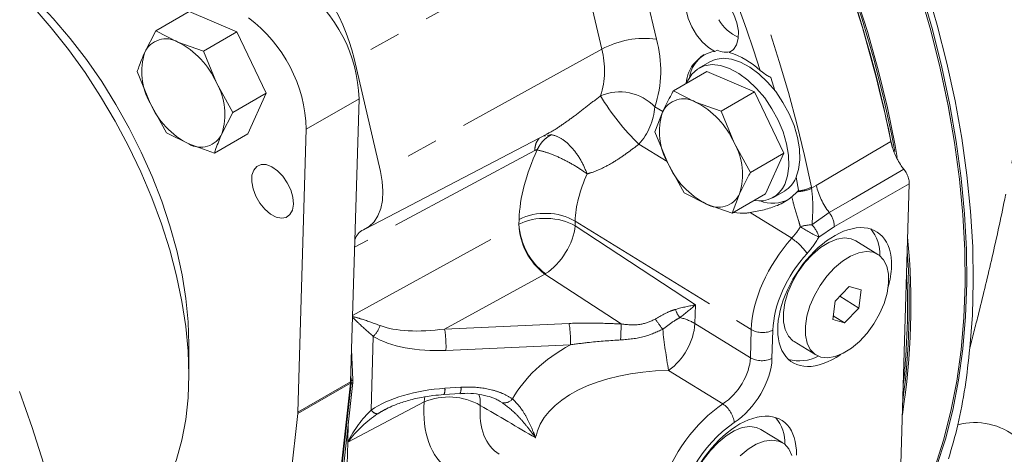
# Model space of a CAD drawing. Units: millimetres. Extents: x 7 to 835, y 10 to 581.
# Drawn here: x 672 to 712, y 443 to 460 of the extents above; entities that cross this region are included whole.
import ezdxf

# ---------------------------------------------------------------- set-up
doc = ezdxf.new("R2010")
doc.units = ezdxf.units.MM
doc.linetypes.add('PHANTOM', pattern=[12.7, 6.35, -1.27, 1.27, -1.27, 1.27, -1.27])
doc.layers.add('SLD-0', color=7, linetype='Continuous')
doc.dimstyles.new('SLDDIMSTYLE3', dxfattribs={"dimtxt": 0, "dimasz": 3, "dimexe": 0, "dimexo": 0.0625, "dimgap": 0, "dimtad": 0, "dimtih": 1, "dimtoh": 1, "dimdec": 0, "dimrnd": 1e-09, "dimzin": 0, "dimdsep": 46, "dimtxsty": 'Standard', "dimsah": 1, "dimcen": 0.09, "dimadec": 0, "dimazin": 0, "dimtfac": 3, "dimtdec": 0, "dimtofl": 0, "dimtmove": 0, "dimatfit": 3, "dimfxl": 0, "dimfrac": 2, "dimtolj": 1, "dimtzin": 0, "dimarcsym": 0})

msp = doc.modelspace()

# ---------------------------------------------------------------- linework, layer by layer
at = {"color": 8, "linetype": 'PHANTOM', "lineweight": 0}
for p, q in [((696.720454, 464.07721), (697.777746, 459.54552)), ((694.076591, 463.433891), (685.614102, 458.765686)), ((695.572366, 459.144084), (695.026468, 461.48387)), ((695.572366, 459.144084), (686.671394, 454.233997)), ((683.689499, 455.924863), (685.810819, 457.149475)), ((697.714092, 456.830306), (698.02997, 456.635662)), ((693.396156, 455.682773), (693.560237, 455.711348)), ((698.207205, 454.628225), (697.071198, 455.328234)), ((692.878902, 455.072673), (685.633683, 451.181711)), ((704.008861, 453.598302), (704.016719, 453.554477)), ((704.016719, 453.554477), (704.206452, 453.672543)), ((707.943974, 453.739595), (704.932978, 452.016918)), ((703.215543, 451.54208), (701.539927, 452.574597)), ((704.030912, 452.085842), (704.722306, 452.581406)), ((685.552135, 448.434327), (692.243444, 452.105744)), ((692.243444, 452.105744), (692.243486, 452.105767)), ((692.243486, 452.105767), (692.249352, 452.303394)), ((694.505997, 452.236363), (694.500188, 452.040676)), ((694.500188, 452.040676), (699.348358, 448.869102)), ((694.505997, 452.236363), (701.588909, 447.871863)), ((704.932978, 452.016918), (704.312217, 451.59114)), ((693.286811, 450.106595), (689.255941, 447.89492)), ((696.357386, 448.097887), (693.286811, 450.106595)), ((699.348358, 448.869102), (699.325959, 448.114459)), ((689.255941, 447.89492), (694.263115, 448.121582)), ((699.325959, 448.114459), (701.555334, 446.740715)), ((686.298373, 444.631608), (686.386375, 447.596407)), ((701.555334, 446.740715), (701.588909, 447.871863)), ((702.456849, 447.846082), (702.423274, 446.714934)), ((694.315, 447.260857), (689.307827, 447.034195)), ((700.44614, 444.885788), (698.266123, 446.229118)), ((685.469527, 445.720434), (683.348207, 444.495822)), ((683.35178, 444.547025), (685.473101, 445.771637)), ((685.564194, 445.74433), (685.489948, 445.701469)), ((685.493062, 445.80636), (685.567308, 445.849222)), ((688.436586, 444.964138), (688.463926, 445.188004)), ((689.266751, 445.51308), (689.911221, 445.553482)), ((688.436586, 444.964138), (685.357144, 443.346246)), ((691.578345, 444.933689), (691.483918, 444.976458))]:
    msp.add_line(p, q, dxfattribs=at)
at = {"color": 7, "linetype": 'Continuous', "lineweight": 0}
for p, q in [((678.979027, 460.659689), (677.634427, 459.883468)), ((680.901717, 459.841152), (678.979027, 460.659689)), ((677.634427, 459.883468), (677.193414, 459.023437)), ((678.526159, 459.434013), (677.634427, 459.883468)), ((680.901717, 459.841152), (679.557117, 459.064931)), ((682.081606, 457.382927), (680.901717, 459.841152)), ((679.557117, 459.064931), (678.526159, 459.434013)), ((680.077448, 457.795632), (679.557117, 459.064931)), ((700.215711, 459.111514), (700.127322, 459.060489)), ((700.696216, 459.010484), (700.784604, 459.061509)), ((686.671394, 454.233997), (685.614102, 458.765686)), ((699.924194, 458.640262), (699.482252, 458.385134)), ((676.891627, 458.24378), (677.411958, 456.974481)), ((699.802241, 458.245213), (698.457641, 457.468991)), ((701.724931, 457.426675), (699.802241, 458.245213)), ((702.379625, 458.010507), (702.533358, 457.489747)), ((680.737005, 456.606706), (680.077448, 457.795632)), ((698.457641, 457.468991), (699.349372, 457.019536)), ((682.081606, 457.382927), (680.737005, 456.606706)), ((681.338805, 455.743239), (682.081606, 457.382927)), ((685.473101, 445.771637), (685.810819, 457.149475)), ((701.724931, 457.426675), (700.38033, 456.650454)), ((702.904819, 454.96845), (701.724931, 457.426675)), ((677.411958, 456.974481), (678.071515, 455.785556)), ((699.349372, 457.019536), (700.38033, 456.650454)), ((680.295992, 455.746675), (680.737005, 456.606706)), ((697.71484, 455.829304), (698.016627, 456.608961)), ((700.38033, 456.650454), (700.900661, 455.381155)), ((683.35178, 444.547025), (683.689499, 455.924863)), ((678.071515, 455.785556), (678.963247, 455.3361)), ((681.338805, 455.743239), (679.994205, 454.967018)), ((686.075508, 451.929253), (693.370736, 455.7346)), ((693.24482, 455.656417), (693.309954, 455.66776)), ((698.235171, 454.560004), (697.71484, 455.829304)), ((678.963247, 455.3361), (679.994205, 454.967018)), ((700.900661, 455.381155), (701.560219, 454.192229)), ((702.904819, 454.96845), (701.560219, 454.192229)), ((702.162019, 453.328763), (702.904819, 454.96845)), ((698.894729, 453.371079), (698.235171, 454.560004)), ((703.393443, 453.994804), (703.495469, 453.473823)), ((707.595681, 442.005476), (707.943974, 453.739595)), ((699.78646, 452.921623), (698.894729, 453.371079)), ((701.119205, 453.332198), (700.817418, 452.552542)), ((702.162019, 453.328763), (700.817418, 452.552542)), ((702.482008, 453.188841), (702.92395, 453.443969)), ((703.437098, 453.415588), (703.219001, 453.212035)), ((703.473407, 453.451737), (703.437098, 453.415588)), ((703.495469, 453.473823), (703.473407, 453.451737)), ((700.817418, 452.552542), (699.78646, 452.921623)), ((706.685593, 450.89667), (705.802211, 451.441012)), ((705.533624, 449.606958), (704.962289, 449.009108)), ((706.010998, 449.47257), (705.533624, 449.606958)), ((705.154482, 449.21022), (705.917038, 448.740331)), ((705.917038, 448.740331), (706.010998, 449.47257)), ((704.962289, 449.009108), (704.868329, 448.276869)), ((704.887329, 448.424932), (705.345704, 448.142481)), ((705.345704, 448.142481), (705.917038, 448.740331)), ((704.868329, 448.276869), (705.345704, 448.142481)), ((678.968626, 446.053444), (678.968626, 447.278056)), ((703.310353, 447.39711), (704.193735, 446.852768)), ((685.511818, 447.076023), (685.567308, 445.849222)), ((685.481632, 446.059053), (685.493062, 445.80636)), ((684.248683, 434.826369), (685.469527, 445.720434)), ((685.489948, 445.701469), (684.735888, 438.972699)), ((685.564194, 445.74433), (684.810134, 439.01556)), ((689.229884, 445.26085), (689.874355, 445.301252)), ((682.127362, 433.601757), (683.348207, 444.495822)), ((685.357144, 443.346246), (685.379371, 444.095078)), ((702.859962, 443.315378), (701.97658, 443.85972)), ((685.091769, 434.405683), (685.357144, 443.346246))]:
    msp.add_line(p, q, dxfattribs=at)
at = {"color": 7, "linetype": 'Continuous', "lineweight": 0, "flags": 128}
for points in [[(697.946921, 476.388532), (698.058404, 476.236955), (699.030395, 474.866481), (699.964182, 473.460154), (700.85718, 472.021868), (701.706919, 470.555601), (702.511047, 469.065412), (703.267338, 467.555426), (703.973699, 466.029821), (704.628176, 464.492819), (705.228956, 462.948674), (705.774378, 461.401659), (706.262932, 459.856057), (706.693265, 458.316144), (707.064187, 456.786182), (707.374672, 455.270405), (707.459723, 454.797073)], [(698.009938, 476.21499), (698.615536, 475.372391), (699.568842, 473.973218), (700.481869, 472.540173), (701.352052, 471.077279), (702.176948, 469.588646), (702.95424, 468.078453), (703.681744, 466.550942), (704.357419, 465.010403), (704.979366, 463.461162), (705.545839, 461.90757), (706.055246, 460.35399), (706.506158, 458.804785), (706.897308, 457.264305), (707.227598, 455.736878), (707.359836, 455.034227)], [(669.424236, 463.811216), (669.807061, 463.581277), (670.57332, 463.067492), (671.332118, 462.487046), (672.078532, 461.843703), (672.807722, 461.141636), (673.514958, 460.385398), (674.195655, 459.579893), (674.845397, 458.730345), (675.459971, 457.842263), (676.03539, 456.921409), (676.567924, 455.973753), (677.054118, 455.005441), (677.490819, 454.022754), (677.875196, 453.032064), (678.204754, 452.039796), (678.477358, 451.052386), (678.691238, 450.076238), (678.845008, 449.117681), (678.937671, 448.182933), (678.968626, 447.278056)], [(700.696216, 459.010484), (700.875, 459.128502), (701.001403, 459.320594), (701.067721, 459.575055), (701.069912, 459.876376), (701.007843, 460.206193), (700.885297, 460.544405), (700.709741, 460.8704), (700.491877, 461.16431), (700.24498, 461.408223), (699.984099, 461.587274), (699.725132, 461.69055), (699.483862, 461.711757), (699.274995, 461.649603), (699.111258, 461.507876), (699.002631, 461.295213), (698.955734, 461.024575), (698.973426, 460.712456), (699.054627, 460.377878), (699.19439, 460.041232), (699.384197, 459.723035), (699.612479, 459.442679), (699.865324, 459.217251), (700.127322, 459.060489)], [(708.442061, 461.463879), (708.87856, 459.93745), (709.256833, 458.420053), (709.575846, 456.915826), (709.834731, 455.428876), (710.032779, 453.96326), (710.169452, 452.522976), (710.244375, 451.111956), (710.257345, 449.734048), (710.208326, 448.393014), (710.097452, 447.092512), (709.925025, 445.836091), (709.691516, 444.62718), (709.397562, 443.469076), (709.043965, 442.364941), (708.63169, 441.317787), (708.161862, 440.330472), (707.635763, 439.405689), (707.054829, 438.545962), (706.420645, 437.753638), (705.73494, 437.030877), (704.999587, 436.379652), (704.216592, 435.801741), (703.684543, 435.467015)], [(708.372464, 461.423702), (708.808963, 459.897273), (709.187236, 458.379875), (709.506249, 456.875649), (709.765134, 455.388699), (709.963182, 453.923082), (710.099855, 452.482799), (710.174778, 451.071778), (710.187748, 449.693871), (710.138729, 448.352837), (710.027855, 447.052335), (709.855428, 445.795914), (709.621919, 444.587002), (709.327965, 443.428899), (708.974368, 442.324764), (708.562093, 441.27761), (708.092265, 440.290295), (707.566166, 439.365512), (706.985232, 438.505785), (706.351048, 437.71346), (705.665343, 436.990699), (704.92999, 436.339475), (704.146995, 435.761563), (703.755446, 435.511036)], [(703.830096, 435.557383), (704.148235, 435.762767), (704.931212, 436.340723), (705.666544, 436.991992), (706.352227, 437.714798), (706.986387, 438.507167), (707.567295, 439.366939), (708.093367, 440.291766), (708.563165, 441.279125), (708.975409, 442.326323), (709.328973, 443.4305), (709.622893, 444.588645), (709.856367, 445.797597), (710.028757, 447.054057), (710.139593, 448.354597), (710.188572, 449.695667), (710.175562, 451.073608), (710.100597, 452.484661), (709.963883, 453.924975), (709.765791, 455.390619), (709.506863, 456.877595), (709.187806, 458.381844), (708.809489, 459.899263), (708.372945, 461.425709)], [(710.381703, 447.137996), (710.482471, 448.455077), (710.521185, 449.81217), (710.497741, 451.205606), (710.412202, 452.631614), (710.264798, 454.086338), (710.05593, 455.565844), (709.786162, 457.066128), (709.456224, 458.583134), (709.067008, 460.112758), (708.619566, 461.650863)], [(678.968626, 446.053444), (678.937504, 447.008994), (678.844321, 447.99487), (678.689624, 449.005284), (678.47432, 450.034309), (678.199673, 451.075905), (677.867295, 452.123959), (677.479137, 453.172322), (677.037475, 454.214841), (676.544903, 455.245399), (676.00431, 456.257947), (675.418869, 457.246543), (674.792016, 458.205386), (674.127429, 459.12885), (673.429008, 460.011514), (672.700852, 460.8482)], [(703.380253, 453.965258), (703.493027, 454.30681), (703.542936, 454.701088), (703.528465, 455.136112), (703.450053, 455.598664), (703.310083, 456.074691), (703.112807, 456.549728), (702.864219, 457.009341), (702.571874, 457.439566), (702.244653, 457.82733), (701.892499, 458.160851), (701.526113, 458.429995), (701.156625, 458.626585), (700.795264, 458.744647), (700.453009, 458.780594), (700.14026, 458.733333), (699.924194, 458.640262)], [(702.938311, 453.710131), (703.051085, 454.051682), (703.100995, 454.44596), (703.086524, 454.880984), (703.008111, 455.343537), (702.868141, 455.819564), (702.670865, 456.2946), (702.422278, 456.754214), (702.129932, 457.184438), (701.802711, 457.572202), (701.450558, 457.905723), (701.084171, 458.174867), (700.714684, 458.371457), (700.353323, 458.489519), (700.011068, 458.525466), (699.698318, 458.478206), (699.424576, 458.349174), (699.19816, 458.142292), (699.025948, 457.863844), (698.988752, 457.775595)], [(683.171474, 452.916155), (683.147983, 453.192385), (683.063994, 453.486481), (682.925736, 453.776631), (682.743463, 454.041316), (682.530692, 454.260906), (682.303205, 454.419115), (682.077873, 454.504208), (681.871407, 454.509876), (681.699121, 454.435698), (681.573792, 454.287175), (681.504715, 454.075322), (681.497013, 453.815852), (681.551258, 453.528008), (681.663426, 453.233139), (681.825199, 452.953113), (682.024578, 452.708699), (682.246777, 452.518024), (682.475315, 452.395229), (682.693244, 452.349422), (682.8844, 452.383999), (683.034607, 452.496396), (683.132723, 452.678278), (683.171474, 452.916155)], [(685.989369, 451.889106), (686.220959, 452.02084), (686.416786, 452.209182), (686.572711, 452.450155), (686.685442, 452.738667), (686.752597, 453.068625), (686.772758, 453.433059), (686.745498, 453.824271), (686.671394, 454.233997)], [(705.802211, 451.441012), (705.609665, 451.525035), (705.33402, 451.556469), (705.028488, 451.505765), (704.704808, 451.374869), (704.375421, 451.168812), (704.052985, 450.895514), (703.749889, 450.565476), (703.477783, 450.191383), (703.247123, 449.787609)], [(704.130505, 449.243268), (703.950156, 448.825331), (703.827047, 448.409292), (703.76591, 448.01114), (703.769095, 447.646174), (703.836479, 447.32842), (703.965472, 447.07009), (704.151117, 446.881111), (704.386281, 446.768745), (704.661926, 446.737311), (704.967458, 446.788016), (705.291138, 446.918911), (705.620525, 447.124968), (705.942961, 447.398266), (706.246056, 447.728304), (706.518162, 448.102397), (706.748822, 448.506171), (706.929172, 448.924108), (707.052281, 449.340147), (707.113418, 449.738299), (707.110233, 450.103265), (707.042849, 450.421019), (706.913856, 450.679349), (706.728211, 450.868328), (706.493047, 450.980694), (706.217402, 451.012128), (705.91187, 450.961423), (705.58819, 450.830528), (705.258803, 450.624471), (704.936367, 450.351173), (704.633271, 450.021135), (704.361165, 449.647041), (704.130505, 449.243268)], [(703.247123, 449.787609), (703.066774, 449.369672), (702.943665, 448.953633), (702.882528, 448.555481), (702.885713, 448.190515), (702.953097, 447.872762), (703.08209, 447.614432), (703.267735, 447.425452), (703.310353, 447.39711)], [(675.861415, 439.185772), (676.00431, 439.271469), (676.544903, 439.659861), (677.037475, 440.121706), (677.479137, 440.654294), (677.867295, 441.254499), (678.199673, 441.918798), (678.47432, 442.643293), (678.689624, 443.423733), (678.844321, 444.255538), (678.937504, 445.133827), (678.968626, 446.053444)], [(672.156118, 445.379071), (672.668127, 443.93902), (673.12376, 442.500163), (673.521583, 441.067027), (673.860345, 439.644122), (674.138979, 438.235924), (674.356608, 436.846865), (674.512549, 435.481314), (674.60631, 434.143569), (674.637597, 432.837838), (674.60631, 431.56823), (674.512549, 430.338739), (674.356608, 429.153234), (674.138979, 428.015444), (673.860345, 426.92895), (673.521583, 425.897171), (673.12376, 424.923352), (672.668127, 424.010557), (672.156118, 423.161659)], [(701.97658, 443.85972), (701.805413, 443.9374), (701.532771, 443.975701), (701.229303, 443.931842), (700.906673, 443.807509), (700.577278, 443.607481), (700.253777, 443.339443)], [(700.253777, 443.339443), (699.948602, 443.013697), (699.673481, 442.642761), (699.438986, 442.240889), (699.254129, 441.823525), (699.126014, 441.406709), (699.059565, 441.006458), (699.057334, 440.638154), (699.119408, 440.315951), (699.243401, 440.05223), (699.424548, 439.857126), (699.484722, 439.815818)], [(703.225275, 442.815245), (703.101282, 443.078966), (702.920135, 443.27407), (702.688795, 443.393058), (702.416153, 443.431359), (702.112685, 443.387501), (701.790055, 443.263168), (701.46066, 443.06314), (701.137159, 442.795102)]]:
    msp.add_lwpolyline(points, dxfattribs=at)
at = {"color": 8, "linetype": 'PHANTOM', "lineweight": 0, "flags": 128}
for points in [[(704.206452, 453.672543), (706.495339, 455.015505), (707.209593, 455.434515)], [(704.722306, 452.581406), (705.634769, 453.107637), (707.730876, 454.316415)], [(690.636067, 445.273618), (690.678755, 445.08722), (690.68957, 444.827151)]]:
    msp.add_lwpolyline(points, dxfattribs=at)
at = {"color": 7, "linetype": 'Continuous', "lineweight": 0}
for centre, radius, start, end in [((656.157348, 445.05921), 52.092926, 11.2407688, 36.0753119), ((657.958227, 445.605094), 50.22265, 11.2866054, 28.0908826), ((678.149679, 457.043234), 7.660578, 12.9938376, 55.8248105), ((680.023205, 456.993414), 5.789717, 1.5445941, 53.3329708), ((677.901885, 455.768801), 5.789717, 1.5445941, 53.3329708), ((701.84522, 461.268546), 1.822856, 210.9026246, 244.9077487), ((678.046645, 458.622173), 0.942877, 59.4317366, 154.8129778), ((677.009454, 456.444328), 3.352403, 23.7711782, 63.1007456), ((700.367956, 457.687747), 1.393673, 99.9426163, 176.6742596), ((700.559674, 459.763612), 0.737252, 242.1896025, 287.7637831), ((679.650071, 458.249334), 2.575733, 162.5101309, 209.6662972), ((700.500448, 457.763789), 1.421864, 124.6239582, 170.3922299), ((699.811771, 456.006382), 3.131593, 46.8880663, 73.5949127), ((677.839335, 456.520779), 2.575733, 342.5101309, 29.6662972), ((698.869859, 456.207696), 0.942877, 59.4317366, 154.8129778), ((680.479951, 458.325784), 3.352403, 203.7711782, 243.1007456), ((697.832668, 454.029852), 3.352403, 23.7711782, 63.1007456), ((700.473284, 455.834857), 2.575733, 162.5101309, 209.6662972), ((679.44276, 456.147939), 0.942877, 239.4317366, 334.8129778), ((698.662548, 454.106302), 2.575733, 342.5101309, 29.6662972), ((701.303165, 455.911308), 3.352403, 203.7711782, 243.1007456), ((702.358807, 454.399012), 1.109728, 300.6147408, 336.9916523), ((701.925464, 454.14796), 1.103429, 258.6003664, 336.6223448), ((700.265974, 453.733463), 0.942877, 239.4317366, 334.8129778), ((702.451129, 454.406692), 1.450862, 249.4270322, 297.0486337), ((705.168504, 450.891385), 1.598923, 358.1201081, 39.9229577), ((686.255717, 451.309743), 0.637654, 114.6894978, 164.02341), ((679.119153, 448.868217), 28.888865, 351.2040124, 5.3956653), ((679.438299, 448.858744), 28.507313, 352.2456607, 4.354017), ((679.348667, 448.780528), 28.526224, 353.7312668, 2.8684109), ((703.523208, 448.207081), 1.592872, 254.198525, 298.4366189), ((684.846375, 445.789652), 0.626984, 353.6617235, 358.3534954), ((684.822645, 445.773768), 0.671209, 353.8164169, 2.7832607), ((684.896891, 445.816629), 0.671209, 353.8164169, 2.7832607), ((682.725055, 444.56504), 0.626984, 353.6617235, 358.3534954), ((701.342872, 443.310093), 1.598923, 358.1201081, 39.9229577), ((690.79561, 448.625669), 19.645944, 342.3585036, 346.5220988)]:
    msp.add_arc(centre, radius, start, end, dxfattribs=at)
at = {"color": 8, "linetype": 'PHANTOM', "lineweight": 0}
for centre, radius, start, end in [((653.196575, 443.318418), 51.841725, 11.4371933, 34.4949383), ((651.793265, 442.569645), 52.565248, 17.4042358, 32.625829), ((697.288065, 455.9771), 3.601862, 82.1863163, 118.4464156), ((693.275632, 458.292711), 4.673174, 341.763736, 15.5503657), ((692.469738, 458.280711), 3.220514, 341.763736, 15.5503657), ((696.300055, 455.465252), 1.96542, 43.9902164, 113.1142149), ((703.312287, 461.863529), 9.036663, 210.5307635, 226.3191343), ((695.159291, 457.035157), 2.563001, 318.2419912, 355.4156752), ((703.414181, 454.790119), 1.374723, 270.9551469, 295.9953101), ((703.39537, 454.788221), 1.338761, 273.3416991, 297.2744422), ((706.968512, 454.310848), 2.834856, 193.0124782, 217.5940818), ((693.313433, 450.107141), 2.44045, 60.7470898, 115.8501085), ((703.933188, 451.965344), 1.00112, 2.9529802, 37.9790407), ((694.848928, 452.193716), 2.606969, 181.9338253, 233.1867814), ((694.903774, 452.260573), 2.664788, 183.3303787, 233.3538756), ((704.084148, 450.264659), 1.821961, 91.6743574, 106.5989063), ((706.924132, 457.128718), 6.122652, 236.7113326, 244.7481092), ((703.141456, 451.252736), 1.218688, 16.1217388, 43.1263478), ((701.895253, 449.563305), 2.378806, 35.3195739, 56.2877582), ((699.537462, 449.010674), 1.050117, 198.0515521, 218.6326897), ((698.284258, 446.369121), 2.032571, 59.169225, 77.7031517), ((685.442743, 448.492966), 1.301637, 316.4653042, 339.3565487), ((689.999124, 447.432617), 4.319292, 357.720987, 9.1783833), ((654.62428, 449.290596), 41.750145, 357.4820092, 358.3629648), ((702.935701, 451.775172), 6.260454, 213.7785648, 218.4066357), ((696.730428, 448.332964), 2.604712, 306.1274468, 355.1878985), ((684.991951, 447.205955), 4.319292, 357.720987, 9.1783833), ((719.9248, 450.162723), 22.012985, 185.9366772, 190.2937419), ((702.047587, 448.690795), 0.938634, 240.7470898, 295.8501085), ((702.014012, 447.559646), 0.938634, 240.7470898, 295.8501085), ((688.794003, 445.453435), 0.476495, 336.160622, 7.1908575), ((689.449834, 445.49319), 0.46531, 335.6369856, 7.4450158), ((689.424119, 442.610232), 2.552664, 60.2816267, 112.7594972), ((691.656167, 445.335259), 0.409041, 259.0324001, 323.4559325), ((699.806913, 443.977399), 1.110758, 8.1505599, 54.8662366), ((686.612818, 444.870004), 0.394599, 217.1675069, 261.6324363), ((710.578027, 441.445472), 2.688095, 50.3988782, 104.5986273)]:
    msp.add_arc(centre, radius, start, end, dxfattribs=at)
for centre, major_axis, ratio, start_param, end_param in [((696.365646, 454.514002), (3.100046, 4.695842), 0.577398134, 1.818853954, 2.390444405), ((697.473242, 453.78364), (2.249427, 3.310735), 0.585201095, 1.850792419, 2.398478473), ((693.35114, 451.377345), (1.624348, -0.046048), 0.595575148, 0.802021794, 2.337911536), ((693.35114, 451.377345), (0.89124, 1.358793), 0.536835733, 3.993575408, 5.52946515), ((702.683279, 452.39691), (0.912846, 1.345614), 0.584789289, 4.458378919, 4.819997893), ((704.500626, 449.453356), (2.18748, 3.349971), 0.574358824, 1.306211088, 2.387464857), ((703.109277, 452.116001), (1.240018, 1.878337), 0.577398134, 4.450783289, 4.812402263), ((704.926625, 449.172447), (1.860028, 2.817505), 0.577398134, 1.309190636, 2.390444405), ((693.349374, 451.3785), (0.889605, 1.359863), 0.537813025, 3.969960064, 3.992930035), ((698.19931, 448.20577), (1.977015, 0.62905), 0.175127665, 0.896030084, 1.342707611), ((698.19931, 448.20577), (1.657634, 1.223127), 0.093802362, 4.960214213, 5.40689174), ((689.411315, 449.215775), (3.361378, 0.617082), 0.374392393, 3.688715971, 4.597634942), ((689.487286, 448.844229), (3.792198, 0.330736), 0.471446093, 3.715075033, 4.623994004), ((698.633286, 443.974472), (7.067417, 0.779383), 0.631307198, 2.156766525, 2.719414262), ((700.350758, 446.111599), (0.912846, 1.345614), 0.584789289, 4.080177376, 5.539632689), ((700.776756, 445.830691), (1.240018, 1.878337), 0.577398134, 4.072581746, 5.532037059), ((698.83081, 443.008453), (5.932389, -0.324149), 0.540295867, 1.695599588, 3.083707193), ((689.339243, 443.714644), (3.796004, 0.262489), 0.472874297, 1.557197262, 2.466477567), ((692.540014, 446.93271), (3.100046, 4.695842), 0.577398134, 2.337477102, 3.926334147), ((693.64761, 446.202348), (2.249427, 3.310735), 0.585201095, 2.34551117, 3.167670302), ((688.540303, 449.349478), (121.303339, -71.400826), 0.019951237, 4.741849841, 4.760230246), ((700.674995, 441.872064), (2.18748, 3.349971), 0.574358824, 0.928009545, 3.144734143), ((686.46474, 442.615884), (1.161577, 2.468938), 0.482425351, 0.873024107, 1.501342638), ((686.46474, 442.615884), (1.730097, 2.127811), 0.481936774, 0.990652787, 1.618971318), ((689.263272, 444.08619), (3.365459, 0.550895), 0.375924945, 2.314324964, 2.441800321), ((701.100993, 441.591155), (1.860028, 2.817505), 0.577398134, 0.930989093, 3.926334147)]:
    msp.add_ellipse(centre, major_axis=major_axis, ratio=ratio, start_param=start_param, end_param=end_param, dxfattribs=at)
at = {"color": 7, "linetype": 'Continuous', "lineweight": 0}
for centre, major_axis, ratio, start_param, end_param in [((704.942587, 449.181019), (1.722248, 2.608801), 0.577398134, 5.532037059, 10.383781355), ((704.942587, 449.181019), (1.722248, 2.608801), 0.577398134, 5.220454881, 5.532037059), ((689.263272, 444.08619), (3.365459, 0.550895), 0.375924945, 2.295794984, 2.314324964), ((701.116955, 441.599727), (1.722248, 2.608801), 0.577398134, 5.532037059, 10.383781355)]:
    msp.add_ellipse(centre, major_axis=major_axis, ratio=ratio, start_param=start_param, end_param=end_param, dxfattribs=at)
at = {"color": 8, "linetype": 'PHANTOM', "lineweight": 0}
for points, knots in [([(710.381703, 447.137996), (710.491723, 447.565692), (710.782886, 448.697568), (711.254662, 450.640302), (711.769189, 452.97863), (712.232401, 455.411159), (712.600269, 457.75023), (712.872769, 459.95334), (712.998772, 461.327446), (713.050047, 462.020565), (713.050489, 462.026551)], [0, 0, 0, 0, 0.096216616, 0.254632617, 0.41310194, 0.575863931, 0.738647191, 0.868567278, 0.998864887, 1, 1, 1, 1]), ([(693.370117, 455.735818), (693.387208, 455.744292), (693.57224, 455.836032), (693.931844, 456.066584), (694.453917, 456.44098), (694.98918, 456.856995), (695.34749, 457.133309), (695.528499, 457.272896)], [0, 0, 0, 0, 0.023065852, 0.249721856, 0.484751666, 0.739709104, 1, 1, 1, 1]), ([(692.878902, 455.072673), (692.88573, 455.141319), (692.899385, 455.278604), (692.960984, 455.441978), (693.025728, 455.516535), (693.056098, 455.551507)], [0, 0, 0, 0, 0.346826087, 0.693614365, 1, 1, 1, 1]), ([(693.560237, 455.711348), (693.500691, 455.679808), (693.381798, 455.616833), (693.222655, 455.473382), (693.082216, 455.301348), (693.011538, 455.164689), (692.976139, 455.096244)], [0, 0, 0, 0, 0.250419385, 0.499999999, 0.749580539, 1, 1, 1, 1]), ([(694.989613, 454.133815), (694.910069, 454.322746), (694.750975, 454.700621), (694.378595, 455.206982), (693.959394, 455.587393), (693.693296, 455.670028), (693.560237, 455.711348)], [0, 0, 0, 0, 0.249920628, 0.499859502, 0.74991178, 1, 1, 1, 1]), ([(692.976139, 455.096244), (692.961288, 455.09658), (692.930978, 455.097267), (692.896491, 455.08098), (692.878902, 455.072673)], [0, 0, 0, 0, 0.489962767, 1, 1, 1, 1]), ([(694.989613, 454.133815), (694.835057, 454.241399), (694.52589, 454.456605), (693.957083, 454.756665), (693.400485, 454.996418), (693.117544, 455.062979), (692.976139, 455.096244)], [0, 0, 0, 0, 0.250008577, 0.500103995, 0.750167892, 1, 1, 1, 1]), ([(697.071198, 455.328234), (696.920088, 455.214248), (696.6129, 454.982528), (696.134139, 454.650973), (695.635135, 454.366144), (695.251072, 454.208092), (695.035798, 454.146935), (694.989613, 454.133815)], [0, 0, 0, 0, 0.220026072, 0.447283956, 0.685269313, 0.932478358, 1, 1, 1, 1]), ([(704.016719, 453.554477), (704.030989, 453.417624), (704.06458, 453.095479), (704.070193, 452.582477), (704.043494, 452.244911), (704.030912, 452.085842)], [0, 0, 0, 0, 0.2808580491, 0.6611261813, 1, 1, 1, 1]), ([(703.563668, 452.010696), (703.543417, 452.079813), (703.45827, 452.370419), (703.332168, 452.775819), (703.244228, 453.114793), (703.219001, 453.212035)], [0, 0, 0, 0, 0.182029184, 0.765347732, 1, 1, 1, 1]), ([(686.386375, 447.596407), (686.186332, 447.773028), (685.865457, 448.056335), (685.636421, 448.282901), (685.550173, 448.368219)], [0, 0, 0, 0, 0.623427153, 1, 1, 1, 1]), ([(685.551043, 448.397525), (685.67536, 448.364224), (685.997564, 448.277913), (686.408452, 448.12685), (686.660806, 448.034072)], [0, 0, 0, 0, 0.385834024, 1, 1, 1, 1]), ([(697.732058, 448.294455), (697.896479, 448.392922), (698.176203, 448.560442), (698.433129, 448.648835), (698.539034, 448.685271)], [0, 0, 0, 0, 0.58779749, 1, 1, 1, 1]), ([(698.717148, 448.355059), (698.629906, 448.304644), (698.410577, 448.177899), (698.172969, 447.995677), (698.029874, 447.885936)], [0, 0, 0, 0, 0.39776696, 1, 1, 1, 1]), ([(694.263115, 448.121582), (694.610547, 448.128696), (695.307553, 448.142967), (696.006725, 448.112945), (696.357386, 448.097887)], [0, 0, 0, 0, 0.4984638859, 1, 1, 1, 1]), ([(696.357386, 448.097887), (696.625914, 448.067528), (697.104113, 448.013463), (697.540653, 448.208805), (697.732058, 448.294455)], [0, 0, 0, 0, 0.561539535, 1, 1, 1, 1]), ([(698.029874, 447.885936), (697.785529, 447.77504), (697.247111, 447.530679), (696.656626, 447.482628), (696.334115, 447.456383)], [0, 0, 0, 0, 0.453820873, 1, 1, 1, 1]), ([(696.334115, 447.456383), (695.917981, 447.430742), (695.242541, 447.389123), (694.572308, 447.296439), (694.315, 447.260857)], [0, 0, 0, 0, 0.616092127, 1, 1, 1, 1]), ([(689.911221, 445.553482), (690.028909, 445.558042), (690.461489, 445.574805), (691.041, 445.494569), (691.611637, 445.308914), (691.859229, 445.164789), (691.98479, 445.091699)], [0, 0, 0, 0, 0.156823725, 0.576428704, 0.785194472, 1, 1, 1, 1]), ([(692.91849, 443.517492), (692.917581, 443.518749), (692.873444, 443.579774), (692.730591, 443.773641), (692.474562, 444.096051), (692.086157, 444.539729), (691.766553, 444.787678), (691.578345, 444.933689)], [0, 0, 0, 0, 0.002397877, 0.116439785, 0.370571637, 0.629344264, 1, 1, 1, 1]), ([(691.98479, 445.091699), (692.129543, 444.938365), (692.377041, 444.676195), (692.635339, 444.184111), (692.798824, 443.815945), (692.889499, 443.590774), (692.917974, 443.518796), (692.91849, 443.517492)], [0, 0, 0, 0, 0.363112804, 0.620847834, 0.879191473, 0.997812386, 1, 1, 1, 1])]:
    msp.add_open_spline(points, degree=3, knots=knots, dxfattribs=at)
at = {"color": 7, "linetype": 'Continuous', "lineweight": 0}
for points, knots in [([(677.193414, 459.023437), (677.108041, 458.822595), (676.993956, 458.554205), (676.912202, 458.306197), (676.891627, 458.24378)], [0, 0, 0, 0, 0.748326855, 1, 1, 1, 1]), ([(701.951982, 458.292507), (701.961715, 458.284035), (702.042319, 458.21387), (702.18348, 458.112697), (702.326989, 458.03793), (702.379625, 458.010507)], [0, 0, 0, 0, 0.079999011, 0.662564504, 1, 1, 1, 1]), ([(698.016627, 456.608961), (698.117198, 456.818578), (698.251593, 457.098692), (698.416211, 457.394536), (698.457641, 457.468991)], [0, 0, 0, 0, 0.748326855, 1, 1, 1, 1]), ([(679.994205, 454.967018), (680.01478, 455.029435), (680.096534, 455.277443), (680.210619, 455.545832), (680.295992, 455.746675)], [0, 0, 0, 0, 0.251673145, 1, 1, 1, 1]), ([(707.209593, 455.434515), (707.25292, 455.268489), (707.339573, 454.936432), (707.552575, 454.553835), (707.695498, 454.363523), (707.730876, 454.316415)], [0, 0, 0, 0, 0.429371874, 0.858753432, 1, 1, 1, 1]), ([(707.730876, 454.316415), (707.770868, 454.258871), (707.850853, 454.143782), (707.924434, 453.947307), (707.94513, 453.812855), (707.944106, 453.747952), (707.943974, 453.739595)], [0, 0, 0, 0, 0.317676393, 0.635353416, 0.95304701, 1, 1, 1, 1]), ([(701.560219, 454.192229), (701.518789, 454.117773), (701.354171, 453.821929), (701.219777, 453.541815), (701.119205, 453.332198)], [0, 0, 0, 0, 0.251673145, 1, 1, 1, 1]), ([(701.539927, 452.574597), (701.732265, 452.609275), (702.122827, 452.679691), (702.692217, 452.870834), (703.049137, 453.068012), (703.202285, 453.197862), (703.219001, 453.212035)], [0, 0, 0, 0, 0.290542512, 0.589976238, 0.955245899, 1, 1, 1, 1]), ([(701.539927, 452.574597), (701.494789, 452.568066), (701.26478, 452.534783), (701.049205, 452.563357), (700.875936, 452.586323)], [0, 0, 0, 0, 0.196245575, 1, 1, 1, 1]), ([(710.381703, 447.137996), (710.325469, 446.605396), (710.212805, 445.538345), (710.004724, 444.544545), (709.900503, 444.046783)], [0, 0, 0, 0, 0.499132663, 1, 1, 1, 1]), ([(686.850774, 444.648138), (686.943453, 444.697145), (687.182121, 444.823347), (687.625436, 444.980595), (688.178929, 445.127083), (688.724962, 445.220153), (689.081733, 445.248909), (689.229884, 445.26085)], [0, 0, 0, 0, 0.130065517, 0.334943291, 0.566831823, 0.820124561, 1, 1, 1, 1]), ([(689.874364, 445.294152), (689.938932, 445.299943), (690.16185, 445.319934), (690.532767, 445.292669), (690.956627, 445.213741), (691.279961, 445.105308), (691.433617, 445.014577), (691.486593, 444.983296)], [0, 0, 0, 0, 0.109070411, 0.376559121, 0.634354596, 0.873936616, 1, 1, 1, 1])]:
    msp.add_open_spline(points, degree=3, knots=knots, dxfattribs=at)

# ---------------------------------------------------------------- leaders
at = {"layer": 'SLD-0'}
msp.add_leader([(674.40785, 474.880419), (627.600429, 404.980986), (624.600429, 404.980986)], dimstyle='SLDDIMSTYLE3', dxfattribs=at)

doc.saveas('drawing.dxf')
